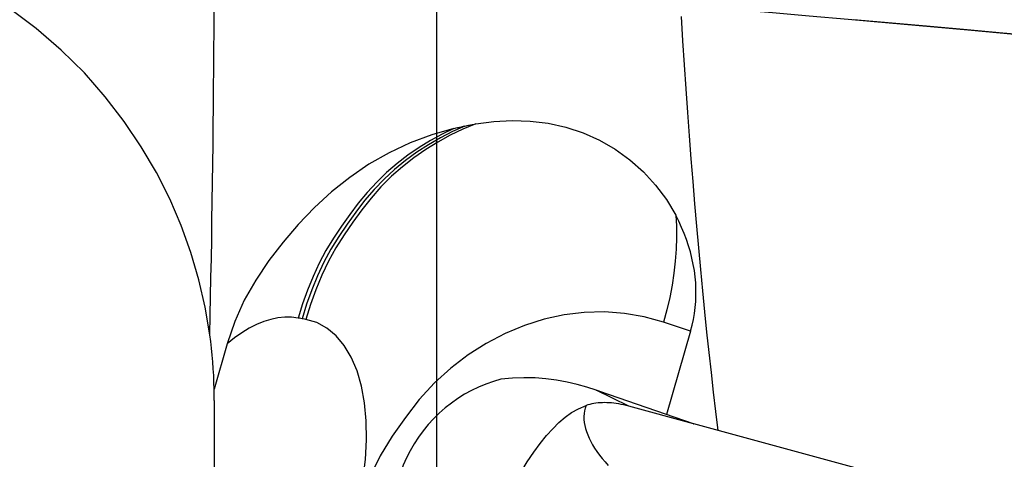
# Model space of a CAD drawing. Extents: x -33.7 to 40.2, y -55.4 to 16.4.
# Drawn here: x -8.7 to 11.9, y -18.4 to -9.2 of the extents above; entities that cross this region are included whole.
import ezdxf

# ---------------------------------------------------------------- set-up
doc = ezdxf.new("R2010")
doc.units = 0
doc.linetypes.add('CENTER', pattern=[0.1992, 0.1245, -0.0249, 0.0249, -0.0249])
doc.layers.get('0').update_dxf_attribs({"linetype": 'CONTINUOUS'})
for name, color, linetype in [('1', 4, 'CONTINUOUS'), ('2L', 7, 'CONTINUOUS'), ('SK4', 2, 'CENTER')]:
    doc.layers.add(name, color=color, linetype=linetype)

# ---------------------------------------------------------------- blocks, each defined once
blk = doc.blocks.new('*D3')
blk.add_line((0, -1.5875), (0, -51.146789))

msp = doc.modelspace()

# ---------------------------------------------------------------- linework, layer by layer
at = {"layer": '1'}
for p, q in [((5.313267, -15.752516), (4.748305, -15.566041)), ((5.313267, -15.752516), (4.812339, -17.497064)), ((-4.376106, -16.015547), (-4.649859, -16.96893)), ((4.021215, -17.322155), (3.338061, -16.99155)), ((5.375938, -17.690342), (3.41454, -17.017712)), ((-4.647086, -17.204445), (-4.647086, -27.934518)), ((5.375938, -17.690342), (4.021215, -17.322155)), ((5.375938, -17.690342), (5.380602, -17.694182)), ((10.49499, -19.08417), (5.380602, -17.694182))]:
    msp.add_line(p, q, dxfattribs=at)
for points in [[(-4.74235, -15.827415, 0), (-4.839425, -15.252151, 0), (-4.971287, -14.679425, 0), (-5.138141, -14.109666, 0), (-5.34085, -13.54465, 0), (-5.580407, -12.986045, 0), (-5.85781, -12.435413, 0), (-6.173983, -11.8943, 0), (-6.529941, -11.364616, 0), (-6.926819, -10.848798, 0), (-7.365613, -10.350226, 0), (-7.846951, -9.872828, 0), (-8.370033, -9.420363, 0), (-8.932963, -8.997809, 0), (-9.532443, -8.611822, 0), (-10.161495, -8.267303, 0), (-10.809964, -7.969974, 0), (-11.464816, -7.724999, 0), (-12.10959, -7.531967, 0), (-12.726, -7.390954, 0), (-13.297792, -7.295893, 0)], [(-4.742335, -15.827415, 0), (-4.73353, -15.428502, 0), (-4.72516, -15.029665, 0), (-4.717226, -14.630938, 0), (-4.709728, -14.232353, 0), (-4.702668, -13.833946, 0), (-4.696045, -13.435748, 0), (-4.689861, -13.037794, 0), (-4.684115, -12.640117, 0), (-4.678809, -12.242751, 0), (-4.673943, -11.845729, 0), (-4.669517, -11.449084, 0), (-4.665531, -11.052851, 0), (-4.661987, -10.657062, 0), (-4.658883, -10.261751, 0), (-4.656221, -9.866951, 0), (-4.654001, -9.472695, 0), (-4.652223, -9.079017, 0), (-4.650886, -8.685949, 0), (-4.649992, -8.293525, 0)], [(15.149495, -9.826635, 0), (15.077892, -9.818041, 0), (14.865035, -9.796976, 0), (14.516732, -9.764015, 0), (14.042483, -9.720055, 0), (13.455223, -9.666298, 0), (12.770973, -9.604208, 0), (12.008396, -9.535479, 0), (11.188294, -9.461987, 0), (10.333036, -9.385736, 0), (9.465953, -9.308806, 0), (8.610696, -9.233295, 0), (7.790594, -9.161263, 0), (7.028017, -9.094675, 0), (6.343767, -9.035347, 0), (5.756507, -8.984898, 0), (5.282258, -8.944704, 0), (4.933954, -8.91586, 0), (4.721098, -8.899155, 0), (4.649495, -8.895043, 0)], [(5.113871, -9.165217, 0), (5.145782, -9.675843, 0), (5.178699, -10.180989, 0), (5.212616, -10.680547, 0), (5.247524, -11.174412, 0), (5.283417, -11.662479, 0), (5.320286, -12.144646, 0), (5.358125, -12.620809, 0), (5.396925, -13.090868, 0), (5.436678, -13.554724, 0), (5.477375, -14.012279, 0), (5.519008, -14.463435, 0), (5.561569, -14.908097, 0), (5.605047, -15.346171, 0), (5.649434, -15.777565, 0), (5.694721, -16.202187, 0), (5.740897, -16.619947, 0), (5.787954, -17.030757, 0), (5.83588, -17.434529, 0), (5.884667, -17.831179, 0)], [(19.369993, -10.213851, 0), (19.122309, -10.189595, 0), (18.834713, -10.16183, 0), (18.507805, -10.130613, 0), (18.142267, -10.09601, 0), (17.738863, -10.058092, 0), (17.298435, -10.01694, 0), (16.821901, -9.972639, 0), (16.310257, -9.925281, 0), (15.76457, -9.874965, 0), (15.185979, -9.821797, 0), (14.575693, -9.765887, 0), (13.934983, -9.707352, 0), (13.265189, -9.646314, 0), (12.567708, -9.582901, 0), (11.843995, -9.517244, 0), (11.095562, -9.449482, 0), (10.32397, -9.379755, 0), (9.53083, -9.308208, 0), (8.717797, -9.234992, 0)], [(0.362819, -11.511654, 0), (-0.101158, -11.643092, 0), (-0.553089, -11.813301, 0), (-0.991379, -12.020599, 0), (-1.412963, -12.261829, 0), (-1.81521, -12.534951, 0), (-2.195879, -12.838372, 0), (-2.554373, -13.168636, 0), (-2.891422, -13.521158, 0), (-3.209202, -13.891553, 0), (-3.50778, -14.277736, 0), (-3.781199, -14.682806, 0), (-4.021529, -15.108235, 0), (-4.22028, -15.552798, 0), (-4.376326, -16.016312, 0)], [(0.362819, -11.511654, 0), (0.114665, -11.631165, 0), (-0.128357, -11.764555, 0), (-0.366246, -11.911807, 0), (-0.598777, -12.071605, 0), (-0.825056, -12.243819, 0), (-1.043172, -12.430497, 0), (-1.251609, -12.632398, 0), (-1.449454, -12.848538, 0), (-1.63704, -13.076893, 0), (-1.816013, -13.314421, 0), (-1.987982, -13.558635, 0), (-2.154379, -13.808085, 0), (-2.312812, -14.064178, 0), (-2.453952, -14.333032, 0), (-2.579799, -14.611391, 0), (-2.696602, -14.894618, 0), (-2.800762, -15.183807, 0), (-2.892227, -15.47806, 0)], [(0.592457, -11.461263, 0), (0.333503, -11.576159, 0), (0.079643, -11.706046, 0), (-0.16911, -11.850906, 0), (-0.412195, -12.009765, 0), (-0.648787, -12.182241, 0), (-0.877768, -12.369105, 0), (-1.097516, -12.571192, 0), (-1.306002, -12.789186, 0), (-1.503061, -13.021542, 0), (-1.69024, -13.264719, 0), (-1.869399, -13.515702, 0), (-2.042695, -13.77224, 0), (-2.208317, -14.035278, 0), (-2.357537, -14.310796, 0), (-2.488686, -14.59778, 0), (-2.610318, -14.88996, 0), (-2.718609, -15.188492, 0), (-2.813339, -15.492465, 0)], [(0.820263, -11.417251, 0), (0.550794, -11.52701, 0), (0.286342, -11.652872, 0), (0.026928, -11.794822, 0), (-0.226589, -11.952202, 0), (-0.473426, -12.124404, 0), (-0.713052, -12.311089, 0), (-0.943734, -12.513217, 0), (-1.162659, -12.732812, 0), (-1.369259, -12.96865, 0), (-1.564789, -13.216948, 0), (-1.751275, -13.474281, 0), (-1.931391, -13.737683, 0), (-2.103971, -14.007574, 0), (-2.261257, -14.28945, 0), (-2.397762, -14.584772, 0), (-2.524129, -14.885716, 0), (-2.636509, -15.193379, 0), (-2.73445, -15.506869, 0)], [(0.362819, -11.511654, 0), (0.388278, -11.505762, 0), (0.413751, -11.499944, 0), (0.439238, -11.494199, 0), (0.46474, -11.488527, 0), (0.490257, -11.482929, 0), (0.515787, -11.477403, 0), (0.54133, -11.47195, 0), (0.566887, -11.46657, 0), (0.592457, -11.461263, 0)], [(0.592457, -11.461263, 0), (0.617722, -11.456092, 0), (0.642999, -11.450991, 0), (0.668287, -11.44596, 0), (0.693588, -11.441, 0), (0.7189, -11.43611, 0), (0.744224, -11.43129, 0), (0.769559, -11.42654, 0), (0.794906, -11.42186, 0), (0.820263, -11.417251, 0)], [(0.820263, -11.417251, 0), (1.199386, -11.364204, 0), (1.578668, -11.343923, 0), (1.958459, -11.356212, 0), (2.335174, -11.403089, 0), (2.7047, -11.48624, 0), (3.063911, -11.604881, 0), (3.409528, -11.758046, 0), (3.737362, -11.945516, 0), (4.043682, -12.166406, 0), (4.326187, -12.417946, 0), (4.582003, -12.696918, 0), (4.80763, -13.000156, 0), (5.002562, -13.327207, 0)], [(5.002562, -13.327207, 0), (5.016093, -13.558927, 0), (5.019095, -13.795629, 0), (5.011494, -14.03794, 0), (4.993253, -14.286186, 0), (4.964535, -14.538957, 0), (4.925578, -14.794218, 0), (4.876576, -15.050303, 0), (4.817511, -15.307351, 0), (4.748305, -15.566041, 0)], [(5.313267, -15.752515, 0), (5.345475, -15.630332, 0), (5.372317, -15.506821, 0), (5.393766, -15.382107, 0), (5.4098, -15.256314, 0), (5.420403, -15.129569, 0), (5.425565, -15.001998, 0), (5.42528, -14.87373, 0), (5.419549, -14.744893, 0), (5.408377, -14.615616, 0), (5.391776, -14.486029, 0), (5.369761, -14.356261, 0), (5.342357, -14.226443, 0), (5.309588, -14.096705, 0), (5.27149, -13.967176, 0), (5.228099, -13.837987, 0), (5.17946, -13.709267, 0), (5.12562, -13.581144, 0), (5.066634, -13.453749, 0), (5.002562, -13.327207, 0)], [(4.748305, -15.566041, 0), (4.343108, -15.453748, 0), (3.93114, -15.38212, 0), (3.512541, -15.351143, 0), (3.090795, -15.360461, 0), (2.669334, -15.410193, 0), (2.250876, -15.501093, 0), (1.838235, -15.632538, 0), (1.43429, -15.802618, 0), (1.041249, -16.009039, 0), (0.6611, -16.249604, 0), (0.297347, -16.524486, 0), (-0.045448, -16.835163, 0), (-0.361642, -17.182953, 0), (-0.652326, -17.559931, 0), (-0.926187, -17.953586, 0), (-1.180577, -18.363954, 0), (-1.39734, -18.801356, 0), (-1.57872, -19.258653, 0), (-1.732554, -19.728148, 0)], [(-2.892227, -15.47806, 0), (-3.030841, -15.460951, 0), (-3.172252, -15.459881, 0), (-3.316761, -15.475008, 0), (-3.464498, -15.5064, 0), (-3.614785, -15.553701, 0), (-3.766713, -15.616428, 0), (-3.919404, -15.694144, 0), (-4.072148, -15.78664, 0), (-4.224412, -15.893811, 0), (-4.376247, -16.015667, 0)], [(-2.813339, -15.492465, 0), (-2.839635, -15.487663, 0), (-2.865931, -15.482861, 0), (-2.892227, -15.47806, 0)], [(-2.73445, -15.506869, 0), (-2.760746, -15.502068, 0), (-2.787042, -15.497266, 0), (-2.813339, -15.492465, 0)], [(-1.732554, -19.728148, 0), (-1.621765, -19.294655, 0), (-1.539806, -18.864906, 0), (-1.486703, -18.439546, 0), (-1.462719, -18.02501, 0), (-1.468384, -17.627413, 0), (-1.504293, -17.251792, 0), (-1.569624, -16.902364, 0), (-1.662993, -16.58314, 0), (-1.783706, -16.29887, 0), (-1.930653, -16.053467, 0), (-2.101579, -15.848892, 0), (-2.293859, -15.687864, 0), (-2.504902, -15.573744, 0), (-2.73445, -15.506869, 0)], [(1.346462, -16.758867, 0), (1.188237, -16.805142, 0), (1.032621, -16.860102, 0), (0.88009, -16.923581, 0), (0.731111, -16.995384, 0), (0.58614, -17.075291, 0), (0.445623, -17.163057, 0), (0.309989, -17.258413, 0), (0.179653, -17.361067, 0), (0.055015, -17.470705, 0), (-0.063543, -17.586991, 0), (-0.175658, -17.709569, 0), (-0.280988, -17.838063, 0), (-0.379208, -17.972079, 0), (-0.470019, -18.111208, 0), (-0.553142, -18.255023, 0), (-0.628322, -18.403083, 0), (-0.69533, -18.554935, 0), (-0.753959, -18.710114, 0), (-0.804031, -18.868145, 0)], [(3.338061, -16.99155, 0), (3.142158, -16.926803, 0), (2.939409, -16.870648, 0), (2.729404, -16.822155, 0), (2.512071, -16.781163, 0), (2.288401, -16.749916, 0), (2.059591, -16.731125, 0), (1.826488, -16.726709, 0), (1.588905, -16.736242, 0), (1.346462, -16.758868, 0)], [(3.414539, -17.017714, 0), (3.410538, -17.016342, 0), (3.406533, -17.014969, 0), (3.402526, -17.013596, 0), (3.398517, -17.012222, 0), (3.394505, -17.010848, 0), (3.39049, -17.009473, 0), (3.386472, -17.008097, 0), (3.382452, -17.006721, 0), (3.37843, -17.005345, 0), (3.374405, -17.003968, 0), (3.370377, -17.002591, 0), (3.366346, -17.001213, 0), (3.362313, -16.999834, 0), (3.358278, -16.998455, 0), (3.354239, -16.997075, 0), (3.350199, -16.995695, 0), (3.346155, -16.994314, 0), (3.342109, -16.992933, 0), (3.338061, -16.991552, 0)], [(4.021215, -17.322155, 0), (3.967689, -17.308258, 0), (3.914776, -17.295827, 0), (3.862494, -17.284867, 0), (3.810863, -17.275382, 0), (3.759901, -17.267375, 0), (3.709627, -17.26085, 0), (3.660057, -17.255807, 0), (3.611211, -17.25225, 0), (3.563105, -17.25018, 0), (3.515757, -17.249597, 0), (3.469183, -17.250501, 0), (3.423401, -17.252892, 0), (3.378427, -17.25677, 0), (3.334277, -17.262132, 0), (3.290966, -17.268978, 0), (3.248511, -17.277304, 0), (3.206927, -17.287108, 0), (3.166227, -17.298385, 0), (3.126428, -17.311133, 0)], [(1.275462, -19.797818, 0), (1.380605, -19.509704, 0), (1.497812, -19.229071, 0), (1.625717, -18.962368, 0), (1.760543, -18.714381, 0), (1.89806, -18.488153, 0), (2.035447, -18.284144, 0), (2.170615, -18.101434, 0), (2.302094, -17.938538, 0), (2.430837, -17.793989, 0), (2.558821, -17.666346, 0), (2.688824, -17.554562, 0), (2.824954, -17.458242, 0), (2.970927, -17.37709, 0), (3.126428, -17.311133, 0)], [(3.126428, -17.311132, 0), (3.1084, -17.36532, 0), (3.09513, -17.421314, 0), (3.086636, -17.479033, 0), (3.08293, -17.538392, 0), (3.084017, -17.599306, 0), (3.089897, -17.661687, 0), (3.100561, -17.725444, 0), (3.115993, -17.790485, 0), (3.136171, -17.856715, 0), (3.161065, -17.92404, 0), (3.19064, -17.99236, 0), (3.224853, -18.061578, 0), (3.263654, -18.131593, 0), (3.306987, -18.202303, 0), (3.354789, -18.273607, 0), (3.40699, -18.3454, 0), (3.463517, -18.417579, 0), (3.524285, -18.490039, 0), (3.589208, -18.562676, 0)]]:
    msp.add_polyline3d(points, dxfattribs=at)
for start, end in [(1.349529, 7.914952), (0, 1.349529)]:
    msp.add_arc((-14.647086, -17.204445), 10, start, end, dxfattribs=at)
at = {"layer": 'SK4'}
msp.add_line((0, 5), (0, -41), dxfattribs=at)

# ---------------------------------------------------------------- block references
at = {"layer": '2L'}
msp.add_blockref('*D3', (0, 0), dxfattribs=at)

doc.saveas('drawing.dxf')
